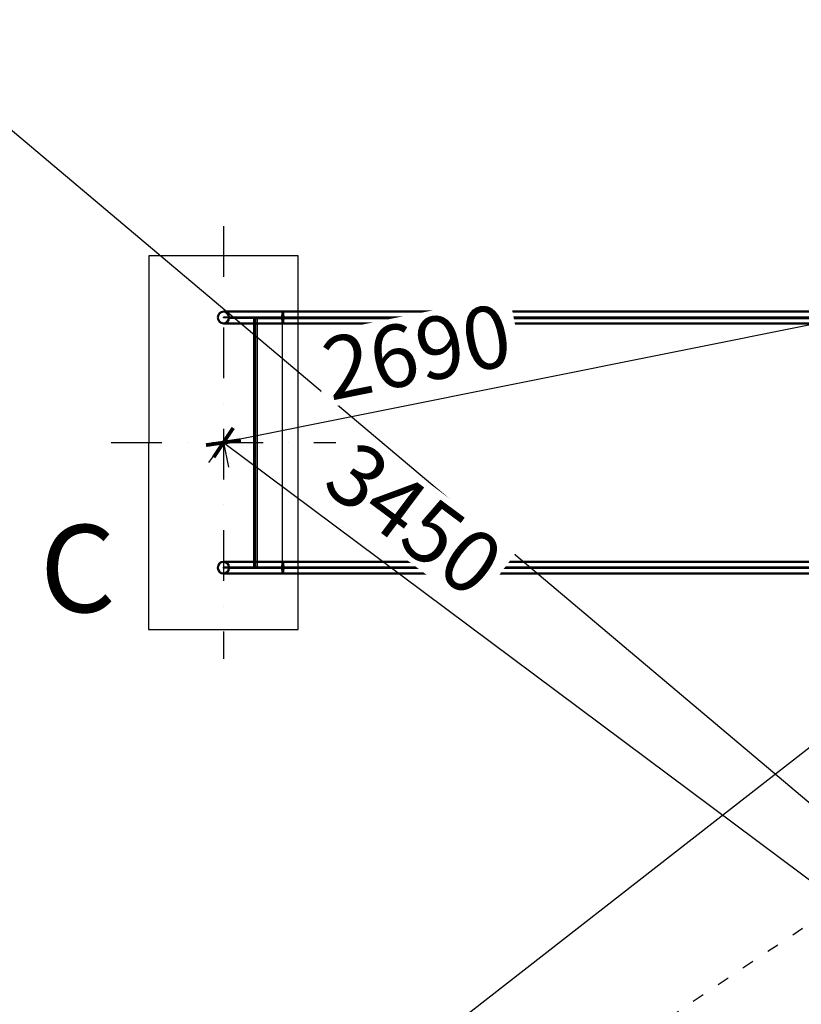
# Model space of a CAD drawing. Units: millimetres. Extents: x 714 to 32898, y 42 to 34935.
# Drawn here: x 11946 to 13514, y 2052 to 4028 of the extents above; entities that cross this region are included whole.
import ezdxf

# ---------------------------------------------------------------- set-up
doc = ezdxf.new("R2010")
doc.units = ezdxf.units.MM
doc.linetypes.add('ACAD_ISO03W100', pattern=[30, 12, -18])
doc.linetypes.add('ČERCHOVANÁ', pattern=[25.4, 12.7, -6.35, 0, -6.35])
for name, color, linetype in [('HERNI_PRVEK', 4, 'Continuous'), ('KÓTY', 7, 'Continuous'), ('OSA', 7, 'ČERCHOVANÁ'), ('ZALOZENI', 6, 'Continuous')]:
    doc.layers.add(name, color=color, linetype=linetype)
doc.styles.add('arial', font='arial.ttf')
doc.styles.get("Standard").update_dxf_attribs({"font": 'isocpeur.ttf'})
doc.dimstyles.new('KOTY_50', dxfattribs={"dimtxt": 125, "dimasz": 50, "dimexe": 50, "dimexo": 50, "dimgap": 30, "dimtad": 1, "dimdec": 0, "dimrnd": 10, "dimdsep": 46, "dimtxsty": 'arial', "dimblk": 'ARCHTICK', "dimcen": -1.5, "dimclrt": 2, "dimadec": 0, "dimazin": 0, "dimtfac": 0.63, "dimtdec": 0, "dimtix": 1, "dimtmove": 2, "dimatfit": 3, "dimldrblk": 'KOTA', "dimfxl": 400, "dimfxlon": 1, "dimtfill": 1, "dimtolj": 1, "dimtzin": 0, "dimarcsym": 0})

# ---------------------------------------------------------------- blocks, each defined once
blk = doc.blocks.new('_ArchTick')
at = {"color": 0, "linetype": 'ByBlock', "const_width": 0.15}
blk.add_lwpolyline([(-0.5, -0.5), (0.5, 0.5)], dxfattribs=at)
blk = doc.blocks.new('*D67')
at = {"layer": 'Defpoints', "color": 0, "transparency": 16777216}
for p in [(10354.7, 5134.3), (14994.1, 3708.9), (14994.1, 3708.9)]:
    blk.add_point(p, dxfattribs=at)
at = {"layer": 'KÓTY', "color": 0, "lineweight": -2, "transparency": 16777216}
for p, q in [((10354.7, 5134.3), (10369.4, 5182)), ((10354.7, 5134.3), (14994.1, 3708.9)), ((14994.1, 3708.9), (15008.8, 3756.7))]:
    blk.add_line(p, q, dxfattribs=at)
at = {"layer": 'KÓTY', "color": 0, "lineweight": -2, "transparency": 16777216, "xscale": 50, "yscale": 50, "zscale": 50}
for p, rotation in [((10354.7, 5134.3), 162.9215245728259), ((14994.1, 3708.9), 342.9215245728259)]:
    blk.add_blockref('_ArchTick', p, dxfattribs=dict(at, rotation=rotation))
at = {"layer": 'KÓTY', "color": 2, "transparency": 16777216, "insert": (11041.6, 5023.5), "char_height": 125, "attachment_point": 5, "rotation": 342.9215, "style": 'arial', "bg_fill": 3, "box_fill_scale": 1.1, "bg_fill_color": 256, "bg_fill_true_color": 13158600, "bg_fill_transparency": 0}
blk.add_mtext('\\A1;4850', dxfattribs=at)
blk = doc.blocks.new('KOTA')
for p, q in [((-75, -75), (75, 75)), ((0, 75), (0, -75)), ((-75, 0), (75, 0))]:
    blk.add_line(p, q)
blk = doc.blocks.new('*D68')
at = {"layer": 'Defpoints', "color": 0, "transparency": 16777216}
for p in [(14994.1, 3708.9), (10354.7, 91), (10354.7, 91)]:
    blk.add_point(p, dxfattribs=at)
at = {"layer": 'KÓTY', "color": 0, "lineweight": -2, "transparency": 16777216}
for p, q in [((14994.1, 3708.9), (10354.7, 91)), ((14994.1, 3708.9), (15024.9, 3669.5)), ((10354.7, 91), (10385.5, 51.6))]:
    blk.add_line(p, q, dxfattribs=at)
at = {"layer": 'KÓTY', "color": 0, "lineweight": -2, "transparency": 16777216, "xscale": 50, "yscale": 50, "zscale": 50}
for p, rotation in [((14994.1, 3708.9), 37.94789448574851), ((10354.7, 91), 217.9478944857485)]:
    blk.add_blockref('_ArchTick', p, dxfattribs=dict(at, rotation=rotation))
at = {"layer": 'KÓTY', "color": 2, "transparency": 16777216, "insert": (10610.2, 413.5), "char_height": 125, "attachment_point": 5, "rotation": 37.9479, "style": 'arial', "bg_fill": 3, "box_fill_scale": 1.1, "bg_fill_color": 256, "bg_fill_true_color": 13158600, "bg_fill_transparency": 0}
blk.add_mtext('\\A1;5880', dxfattribs=at)
blk = doc.blocks.new('*D70')
at = {"layer": 'Defpoints', "color": 0, "transparency": 16777216}
for p in [(10354.7, 5134.3), (10354.7, 5134.3), (15115.8, 1119.5)]:
    blk.add_point(p, dxfattribs=at)
at = {"layer": 'KÓTY', "color": 0, "lineweight": -2, "transparency": 16777216}
for p, q in [((10354.7, 5134.3), (10387, 5172.5)), ((15115.8, 1119.5), (10354.7, 5134.3)), ((15115.8, 1119.5), (15148.1, 1157.7))]:
    blk.add_line(p, q, dxfattribs=at)
at = {"layer": 'KÓTY', "color": 0, "lineweight": -2, "transparency": 16777216, "xscale": 50, "yscale": 50, "zscale": 50}
for p, rotation in [((10354.7, 5134.3), 139.8609630887916), ((15115.8, 1119.5), 319.8609630887916)]:
    blk.add_blockref('_ArchTick', p, dxfattribs=dict(at, rotation=rotation))
at = {"layer": 'KÓTY', "color": 2, "transparency": 16777216, "insert": (10918.6, 4782.3), "char_height": 125, "attachment_point": 5, "rotation": 319.861, "style": 'arial', "bg_fill": 3, "box_fill_scale": 1.1, "bg_fill_color": 256, "bg_fill_true_color": 13158600, "bg_fill_transparency": 0}
blk.add_mtext('\\A1;6230', dxfattribs=at)
blk = doc.blocks.new('*D71')
at = {"layer": 'Defpoints', "color": 0, "transparency": 16777216}
for p in [(14994.1, 3708.9), (12354.7, 3179.7), (12354.7, 3179.7)]:
    blk.add_point(p, dxfattribs=at)
at = {"layer": 'KÓTY', "color": 0, "lineweight": -2, "transparency": 16777216}
for p, q in [((14994.1, 3708.9), (12354.7, 3179.7)), ((14994.1, 3708.9), (15004, 3659.9)), ((12354.7, 3179.7), (12364.6, 3130.6))]:
    blk.add_line(p, q, dxfattribs=at)
at = {"layer": 'KÓTY', "color": 0, "lineweight": -2, "transparency": 16777216, "xscale": 50, "yscale": 50, "zscale": 50}
for p, rotation in [((14994.1, 3708.9), 11.33817604750587), ((12354.7, 3179.7), 191.3381760475059)]:
    blk.add_blockref('_ArchTick', p, dxfattribs=dict(at, rotation=rotation))
at = {"layer": 'KÓTY', "color": 2, "transparency": 16777216, "insert": (12743, 3362.1), "char_height": 125, "attachment_point": 5, "rotation": 11.3382, "style": 'arial', "bg_fill": 3, "box_fill_scale": 1.1, "bg_fill_color": 256, "bg_fill_true_color": 13158600, "bg_fill_transparency": 0}
blk.add_mtext('\\A1;2690', dxfattribs=at)
blk = doc.blocks.new('*D72')
at = {"layer": 'Defpoints', "color": 0, "transparency": 16777216}
for p in [(12354.7, 3179.7), (15115.8, 1119.5), (15115.8, 1119.5)]:
    blk.add_point(p, dxfattribs=at)
at = {"layer": 'KÓTY', "color": 0, "lineweight": -2, "transparency": 16777216}
for p, q in [((12354.7, 3179.7), (12324.8, 3139.6)), ((12354.7, 3179.7), (15115.8, 1119.5)), ((15115.8, 1119.5), (15085.9, 1079.4))]:
    blk.add_line(p, q, dxfattribs=at)
at = {"layer": 'KÓTY', "color": 0, "lineweight": -2, "transparency": 16777216, "xscale": 50, "yscale": 50, "zscale": 50}
for p, rotation in [((12354.7, 3179.7), 143.2718175937586), ((15115.8, 1119.5), 323.2718175937586)]:
    blk.add_blockref('_ArchTick', p, dxfattribs=dict(at, rotation=rotation))
at = {"layer": 'KÓTY', "color": 2, "transparency": 16777216, "insert": (12737.8, 3026.4), "char_height": 125, "attachment_point": 5, "rotation": 323.2718, "style": 'arial', "bg_fill": 3, "box_fill_scale": 1.1, "bg_fill_color": 256, "bg_fill_true_color": 13158600, "bg_fill_transparency": 0}
blk.add_mtext('\\A1;3450', dxfattribs=at)
blk = doc.blocks.new('*D83')
at = {"layer": 'Defpoints', "color": 0, "linetype": 'ACAD_ISO03W100', "ltscale": 2, "transparency": 16777216}
for p in [(17897.4, 5134.3), (17897.4, 5134.3), (10354.7, 91)]:
    blk.add_point(p, dxfattribs=at)
at = {"layer": 'KÓTY', "color": 0, "linetype": 'ACAD_ISO03W100', "lineweight": -2, "ltscale": 2, "transparency": 16777216}
for p, q in [((17897.4, 5134.3), (17869.6, 5175.8)), ((10354.7, 91), (17897.4, 5134.3)), ((10354.7, 91), (10326.9, 132.5))]:
    blk.add_line(p, q, dxfattribs=at)
at = {"layer": 'KÓTY', "color": 0, "linetype": 'ACAD_ISO03W100', "lineweight": -2, "ltscale": 2, "transparency": 16777216, "xscale": 50, "yscale": 50, "zscale": 50}
for p, rotation in [((17897.4, 5134.3), 33.7681286262284), ((10354.7, 91), 213.7681286262284)]:
    blk.add_blockref('_ArchTick', p, dxfattribs=dict(at, rotation=rotation))
at = {"layer": 'KÓTY', "color": 2, "linetype": 'ACAD_ISO03W100', "ltscale": 2, "transparency": 16777216, "insert": (17461, 4956.3), "char_height": 125, "attachment_point": 5, "rotation": 33.7681, "style": 'arial', "bg_fill": 3, "box_fill_scale": 1.1, "bg_fill_color": 256, "bg_fill_true_color": 13158600, "bg_fill_transparency": 0}
blk.add_mtext('\\A1;9070', dxfattribs=at)

msp = doc.modelspace()

# ---------------------------------------------------------------- dimensions: what is measured, and where the dimension line sits
at = {"layer": 'KÓTY', "linetype": 'ACAD_ISO03W100', "ltscale": 2}
dim = msp.add_linear_dim(base=(17897.35181, 5134.25128), p1=(10354.73335, 90.98201), p2=(17897.35181, 5134.25128), angle=33.76812863, dimstyle='KOTY_50', dxfattribs=at)
dim.commit()
dim.dimension.update_dxf_attribs({"geometry": '*D83', "text_midpoint": (17460.9881, 4956.33156), "dimtype": 161})

# ---------------------------------------------------------------- next in the draw order: linework, layer by layer
at = {"layer": 'HERNI_PRVEK', "ltscale": 8}
for p, q in [((12473.8599, 3443.15784), (12354.73358, 3443.15784)), ((12473.8599, 3441.15798), (12354.73358, 3441.15798)), ((14611.42766, 3443.15784), (12473.8599, 3443.15784)), ((14611.42766, 3441.15798), (12473.8599, 3441.15798)), ((12354.73358, 3429.90797), (12354.73358, 3431.40786)), ((12473.8599, 3431.40786), (12354.73358, 3431.40786)), ((12473.8599, 3429.90797), (12354.73358, 3429.90797)), ((12354.73358, 3420.15784), (12473.8599, 3420.15784)), ((12475.41845, 3431.65796), (12365.18586, 3431.65796)), ((12365.18586, 3429.65786), (12475.41845, 3429.65786)), ((12414.98339, 3429.65786), (12414.98339, 2929.65786)), ((12418.23351, 3418.15798), (12418.23351, 3428.65794)), ((12418.23351, 3428.65794), (12473.14083, 3428.65794)), ((12419.7334, 3431.40786), (12419.7334, 3429.90797)), ((12419.7334, 2930.65791), (12419.7334, 3428.65794)), ((12421.7335, 3429.90797), (12421.7335, 3431.40786)), ((12422.98353, 2929.65786), (12422.98353, 3429.65786)), ((12473.14083, 3428.65794), (14567.0464, 3428.65794)), ((12473.14083, 3418.15798), (12473.14083, 3428.65794)), ((12473.30153, 2930.65791), (12473.30153, 3428.65794)), ((12473.51587, 3429.90797), (12473.51587, 3431.40786)), ((12473.8599, 3429.90797), (12473.8599, 3431.40786)), ((14611.42766, 3431.40786), (12473.8599, 3431.40786)), ((14611.42766, 3429.90797), (12473.8599, 3429.90797)), ((12473.8599, 3420.15784), (14611.42766, 3420.15784)), ((14620.96548, 3431.65796), (12475.41845, 3431.65796)), ((12475.41845, 3429.65786), (14620.96548, 3429.65786)), ((12354.73358, 3418.15798), (12473.8599, 3418.15798)), ((12418.23351, 2941.15787), (12418.23351, 3418.15798)), ((12473.14083, 2941.15787), (12473.14083, 3418.15798)), ((12473.8599, 3418.15798), (14611.42766, 3418.15798)), ((12473.8599, 2941.15787), (12354.73358, 2941.15787)), ((12473.8599, 2939.15789), (12354.73358, 2939.15789)), ((12354.73358, 2927.90787), (12354.73358, 2929.40788)), ((12473.8599, 2929.40788), (12354.73358, 2929.40788)), ((12473.8599, 2927.90787), (12354.73358, 2927.90787)), ((12475.41845, 2929.65786), (12365.18586, 2929.65786)), ((12365.18586, 2927.65789), (12475.41845, 2927.65789)), ((12418.23351, 2930.65791), (12418.23351, 2941.15787)), ((12418.23351, 2930.65791), (12473.14083, 2930.65791)), ((12419.7334, 2929.40788), (12419.7334, 2927.90787)), ((12421.7335, 2927.90787), (12421.7335, 2929.40788)), ((12473.14083, 2930.65791), (12473.14083, 2941.15787)), ((12473.14083, 2930.65791), (14567.0464, 2930.65791)), ((12473.51587, 2927.90787), (12473.51587, 2929.40788)), ((14611.42766, 2941.15787), (12473.8599, 2941.15787)), ((14611.42766, 2939.15789), (12473.8599, 2939.15789)), ((12473.8599, 2927.90787), (12473.8599, 2929.40788)), ((14611.42766, 2929.40788), (12473.8599, 2929.40788)), ((14611.42766, 2927.90787), (12473.8599, 2927.90787)), ((14620.96548, 2929.65786), (12475.41845, 2929.65786)), ((12475.41845, 2927.65789), (14620.96548, 2927.65789)), ((12354.73358, 2918.15786), (12473.8599, 2918.15786)), ((12354.73358, 2916.15789), (12473.8599, 2916.15789)), ((12473.8599, 2918.15786), (14611.42766, 2918.15786)), ((12473.8599, 2916.15789), (14611.42766, 2916.15789))]:
    msp.add_line(p, q, dxfattribs=at)
at = {"layer": 'HERNI_PRVEK', "ltscale": 8, "flags": 128}
for points in [[(12473.8599, 3418.15798), (12473.78528, 3418.168), (12473.47128, 3418.43288), (12473.16825, 3419.05062), (12472.88525, 3420.00334), (12472.63062, 3421.26338), (12472.41127, 3422.79475), (12472.23365, 3424.55285), (12472.103, 3426.48737), (12472.02313, 3428.54207), (12471.99619, 3430.65779), (12472.02313, 3432.77376), (12472.103, 3434.82845), (12472.23365, 3436.76274), (12472.41127, 3438.52108), (12472.63062, 3440.05244), (12472.88525, 3441.31248), (12473.16825, 3442.2652), (12473.47128, 3442.88294), (12473.78528, 3443.14783), (12473.8599, 3443.15784)], [(12475.41845, 3431.65796), (12475.36456, 3433.55958), (12475.25942, 3435.36274), (12475.10707, 3437.00592), (12474.91205, 3438.43334), (12474.68126, 3439.59658), (12474.42281, 3440.45608), (12474.14505, 3440.98251), (12473.85752, 3441.15798), (12473.57023, 3440.97655), (12473.29271, 3440.4444), (12473.0345, 3439.57965), (12472.80443, 3438.41164), (12472.61011, 3436.98018), (12472.45824, 3435.3339), (12472.35405, 3433.52859), (12472.30112, 3431.62577), (12472.30112, 3429.69005), (12472.35405, 3427.78723), (12472.45824, 3425.98193), (12472.61011, 3424.33541), (12472.80443, 3422.90394), (12473.0345, 3421.73617), (12473.29271, 3420.87142), (12473.57023, 3420.33927), (12473.85752, 3420.15784), (12474.14505, 3420.33331), (12474.42281, 3420.85974), (12474.68126, 3421.71924), (12474.91205, 3422.88225), (12475.10707, 3424.3099), (12475.25942, 3425.95308), (12475.36456, 3427.75624), (12475.41845, 3429.65786)], [(12473.8599, 3443.15784), (12474.10166, 3443.05246), (12474.41089, 3442.59922), (12474.70438, 3441.80124), (12474.97332, 3440.68186), (12475.21031, 3439.27329), (12475.40819, 3437.6158), (12475.5615, 3435.7578), (12475.66569, 3433.75247), (12475.71766, 3431.65796)], [(12475.71766, 3429.65786), (12475.66569, 3427.56336), (12475.5615, 3425.55802), (12475.40819, 3423.69978), (12475.21031, 3422.04254), (12474.97332, 3420.63396), (12474.70438, 3419.51435), (12474.41089, 3418.7166), (12474.10166, 3418.26336), (12473.8599, 3418.15798)], [(12473.8599, 2916.15789), (12473.78528, 2916.1679), (12473.47128, 2916.43279), (12473.16825, 2917.05053), (12472.88525, 2918.00325), (12472.63062, 2919.26341), (12472.41127, 2920.79477), (12472.23365, 2922.55299), (12472.103, 2924.48728), (12472.02313, 2926.54209), (12471.99619, 2928.65794), (12472.02313, 2930.77366), (12472.103, 2932.82847), (12472.23365, 2934.76288), (12472.41127, 2936.5211), (12472.63062, 2938.05234), (12472.88525, 2939.31251), (12473.16825, 2940.26523), (12473.47128, 2940.88297), (12473.78528, 2941.14785), (12473.8599, 2941.15787)], [(12475.41845, 2929.65786), (12475.36456, 2931.55961), (12475.25942, 2933.36277), (12475.10707, 2935.00595), (12474.91205, 2936.43348), (12474.68126, 2937.59661), (12474.42281, 2938.45599), (12474.14505, 2938.98242), (12473.85752, 2939.15789), (12473.57023, 2938.97645), (12473.29271, 2938.44442), (12473.0345, 2937.57968), (12472.80443, 2936.41167), (12472.61011, 2934.9802), (12472.45824, 2933.33392), (12472.35405, 2931.52862), (12472.30112, 2929.6258), (12472.30112, 2927.68996), (12472.35405, 2925.78714), (12472.45824, 2923.98183), (12472.61011, 2922.33555), (12472.80443, 2920.90409), (12473.0345, 2919.73608), (12473.29271, 2918.87145), (12473.57023, 2918.3393), (12473.85752, 2918.15786), (12474.14505, 2918.33334), (12474.42281, 2918.85977), (12474.68126, 2919.71915), (12474.91205, 2920.88227), (12475.10707, 2922.3098), (12475.25942, 2923.95298), (12475.36456, 2925.75614), (12475.41845, 2927.65789)], [(12473.8599, 2941.15787), (12474.10166, 2941.05237), (12474.41089, 2940.59913), (12474.70438, 2939.80126), (12474.97332, 2938.68189), (12475.21031, 2937.27319), (12475.40819, 2935.61594), (12475.5615, 2933.75783), (12475.66569, 2931.75249), (12475.71766, 2929.65786)], [(12475.71766, 2927.65789), (12475.66569, 2925.56326), (12475.5615, 2923.55804), (12475.40819, 2921.69993), (12475.21031, 2920.04256), (12474.97332, 2918.63387), (12474.70438, 2917.51449), (12474.41089, 2916.71662), (12474.10166, 2916.26339), (12473.8599, 2916.15789)]]:
    msp.add_lwpolyline(points, dxfattribs=at)
at = {"layer": 'HERNI_PRVEK', "ltscale": 8}
for centre, radius, start, end in [((12354.73349, 3430.65789), 12.5, 90, 270), ((12354.73349, 3430.65789), 10.5, 5.4650238, 354.5349762), ((12354.73349, 3430.65789), 12.5, 4.58856574, 90), ((12354.73349, 3430.65789), 12.5, 270, 355.41143426), ((12354.73349, 3430.65789), 10.5, 354.5349762, 5.4650238), ((12354.73349, 3430.65789), 12.5, 355.41143426, 4.58856574), ((12354.73349, 2928.65789), 12.5, 90, 270), ((12354.73349, 2928.65789), 10.5, 5.4650238, 354.5349762), ((12354.73349, 2928.65789), 12.5, 4.58856574, 90), ((12354.73349, 2928.65789), 12.5, 270, 355.41143426), ((12354.73349, 2928.65789), 10.5, 354.5349762, 5.4650238), ((12354.73349, 2928.65789), 12.5, 355.41143426, 4.58856574)]:
    msp.add_arc(centre, radius, start, end, dxfattribs=at)
at = {"layer": 'OSA', "ltscale": 8}
for p, q in [((12354.73358, 3613.78021), (12354.73358, 2745.53563)), ((12129.43378, 3179.65792), (12580.03339, 3179.65792))]:
    msp.add_line(p, q, dxfattribs=at)
at = {"layer": 'ZALOZENI', "ltscale": 8}
msp.add_lwpolyline([(12504.73344, 3554.65786), (12204.73373, 3554.65786), (12204.4816, 2804.65786), (12504.48131, 2804.65786)], close=True, dxfattribs=at)

# ---------------------------------------------------------------- next in the draw order: dimensions: what is measured, and where the dimension line sits
at = {"layer": 'KÓTY'}
dim = msp.add_linear_dim(base=(14994.13727, 3708.89191), p1=(10354.73335, 5134.25128), p2=(14994.13727, 3708.89191), angle=342.92152457, dimstyle='KOTY_50', dxfattribs=at)
dim.commit()
dim.dimension.update_dxf_attribs({"geometry": '*D67', "text_midpoint": (11041.62783, 5023.47713), "dimtype": 161})

# ---------------------------------------------------------------- next in the draw order: dimensions: what is measured, and where the dimension line sits
dim = msp.add_linear_dim(base=(10354.73335, 90.98201), p1=(14994.13727, 3708.89191), p2=(10354.73335, 90.98201), angle=217.94789449, dimstyle='KOTY_50', dxfattribs=at)
dim.commit()
dim.dimension.update_dxf_attribs({"geometry": '*D68', "text_midpoint": (10610.21533, 413.45233), "dimtype": 161})

# ---------------------------------------------------------------- next in the draw order: dimensions: what is measured, and where the dimension line sits
dim = msp.add_linear_dim(base=(10354.73335, 5134.25128), p1=(15115.84817, 1119.47309), p2=(10354.73335, 5134.25128), angle=139.86096309, dimstyle='KOTY_50', dxfattribs=at)
dim.commit()
dim.dimension.update_dxf_attribs({"geometry": '*D70', "text_midpoint": (10918.61822, 4782.32981), "dimtype": 161})

# ---------------------------------------------------------------- next in the draw order: texts
at = {"layer": 'KÓTY', "insert": (11986.49007, 3014.57264), "char_height": 175, "attachment_point": 1, "rotation": 359.91486518}
msp.add_mtext_dynamic_manual_height_columns('{\\fArial|b0|i0|c238|p34;C}', width=1885.2194121, gutter_width=12.5, heights=[789.31347], dxfattribs=at)

# ---------------------------------------------------------------- next in the draw order: dimensions: what is measured, and where the dimension line sits
at = {"layer": 'KÓTY'}
dim = msp.add_linear_dim(base=(12354.73358, 3179.65792), p1=(14994.13727, 3708.89191), p2=(12354.73358, 3179.65792), angle=191.33817605, dimstyle='KOTY_50', dxfattribs=at)
dim.commit()
dim.dimension.update_dxf_attribs({"geometry": '*D71', "text_midpoint": (12742.99413, 3362.06985), "dimtype": 161})

# ---------------------------------------------------------------- next in the draw order: dimensions: what is measured, and where the dimension line sits
dim = msp.add_linear_dim(base=(15115.84817, 1119.47309), p1=(12354.73358, 3179.65792), p2=(15115.84817, 1119.47309), angle=323.27181759, dimstyle='KOTY_50', dxfattribs=at)
dim.commit()
dim.dimension.update_dxf_attribs({"geometry": '*D72', "text_midpoint": (12737.82676, 3026.39341), "dimtype": 161})

doc.saveas('drawing.dxf')
